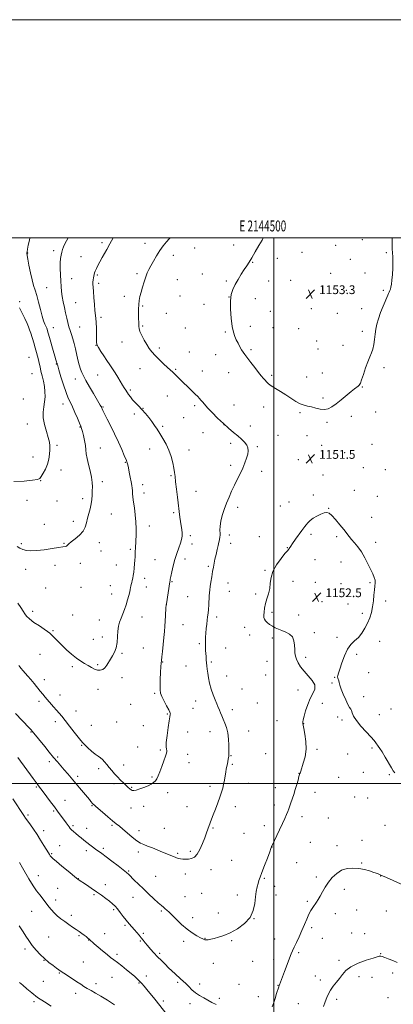
# Model space of a CAD drawing. Extents: x 2142300 to 2145200, y 359800 to 362700.
# Drawn here: x 2144267 to 2144610, y 361798 to 362700 of the extents above; entities that cross this region are included whole.
import ezdxf
from ezdxf.enums import TextEntityAlignment as Align

# ---------------------------------------------------------------- set-up
doc = ezdxf.new("R2010")
doc.units = 0
doc.header["$MEASUREMENT"] = 0
for name, color, linetype, lineweight in [('32000', 7, 'Continuous', 0), ('32001', 7, 'Continuous', 0), ('DTM SPOT ELEVATION', 2, 'Continuous', 13), ('INDEX CONTOUR', 41, 'Continuous', 13), ('INTERMEDIATE CONTOUR', 44, 'Continuous', 0), ('SPOT ELEVATION', 7, 'Continuous', 0)]:
    doc.layers.add(name, color=color, linetype=linetype, lineweight=lineweight)
doc.styles.add('Style-ITALICS', font='ITALICS.shx')
doc.styles.add('Style-WORKING', font='WORKING.shx')

# ---------------------------------------------------------------- blocks, each defined once
blk = doc.blocks.new('SPOT')
at = {"layer": 'SPOT ELEVATION'}
for p, q in [((-3.91, -3.91), (3.82, 3.81)), ((-1.65, 3.77), (1.72, -3.93))]:
    blk.add_line(p, q, dxfattribs=at)

msp = doc.modelspace()

# ---------------------------------------------------------------- linework, layer by layer
at = {"layer": '32000', "flags": 128}
for points in [[(2142300, 359800), (2145200, 359800), (2145200, 362700), (2142300, 362700), (2142300, 359800)], [(2142500, 360000), (2145000, 360000), (2145000, 362500), (2142500, 362500), (2142500, 360000)], [(2144500, 362500), (2144500, 360000)], [(2145000, 362000), (2142500, 362000)]]:
    msp.add_lwpolyline(points, dxfattribs=at)
at = {"layer": 'DTM SPOT ELEVATION'}
for p in [(2144342.65, 362495.73, 1147.67), (2144381.99, 362495.18, 1149.41), (2144463.13, 362493.43, 1151.32), (2144556.64, 362493.21, 1153.12), (2144581.3, 362498.46, 1152.84), (2144274.44, 362486.12, 1144.06), (2144298.22, 362488.5, 1145.56), (2144323.31, 362482.95, 1147.05), (2144407.83, 362483.93, 1150.53), (2144427.58, 362490.91, 1150.56), (2144525.87, 362486.77, 1153.06), (2144603.19, 362486.43, 1152.24), (2144480.62, 362477.66, 1152.08), (2144503.36, 362481.36, 1152.62), (2144570.11, 362480.46, 1153.11), (2144338.4, 362465.95, 1148.2), (2144374.79, 362467.23, 1149.72), (2144434.53, 362467, 1151.2), (2144552.24, 362467.63, 1153.33), (2144583.59, 362467.96, 1152.8), (2144314.64, 362462.71, 1146.82), (2144339.64, 362458.55, 1148.34), (2144411.52, 362461.86, 1150.95), (2144456.66, 362460.56, 1151.8), (2144495.17, 362460.52, 1152.68), (2144515.59, 362461.09, 1153.18), (2144291.89, 362454.38, 1144.95), (2144414.02, 362446.93, 1151.14), (2144566.37, 362451.9, 1153.12), (2144600.43, 362451.86, 1152.25), (2144267.14, 362441.76, 1142.4), (2144318.38, 362440.63, 1146.96), (2144363.06, 362446.58, 1149.43), (2144379.73, 362437.77, 1150.17), (2144436.13, 362439.23, 1151.54), (2144459.1, 362445.8, 1152), (2144483.13, 362444.36, 1152.54), (2144401.62, 362430.8, 1150.91), (2144496.9, 362432.62, 1152.88), (2144534.48, 362435.23, 1153.32), (2144558.38, 362430.94, 1153.15), (2144580.55, 362435.08, 1152.8), (2144341.75, 362427.32, 1148.32), (2144298.12, 362417.75, 1144.79), (2144322.12, 362418.5, 1146.87), (2144379.73, 362419.33, 1150.16), (2144418.94, 362417.55, 1151.17), (2144455.49, 362413.77, 1151.85), (2144478.49, 362419.08, 1152.4), (2144499.34, 362417.92, 1152.87), (2144522.9, 362416.99, 1153.22), (2144581.07, 362414.42, 1152.6), (2144360.98, 362404.76, 1149.38), (2144539.44, 362405.55, 1153.2), (2144337.06, 362401.5, 1147.97), (2144395.02, 362399.13, 1150.29), (2144422.62, 362395.59, 1150.87), (2144446.87, 362393.16, 1151.37), (2144478.98, 362397.64, 1152.21), (2144540.66, 362398.27, 1153.14), (2144563.31, 362401.47, 1152.88), (2144275.8, 362390.6, 1140.96), (2144300.63, 362384.51, 1143.91), (2144278.32, 362375.74, 1140.96), (2144338.45, 362374.57, 1147.05), (2144377.28, 362380.28, 1149.32), (2144410.14, 362379.58, 1150.15), (2144434.41, 362377.98, 1150.72), (2144458.54, 362376.43, 1151.34), (2144544.36, 362376.12, 1152.81), (2144600.94, 362381.16, 1151.45), (2144318.19, 362370.76, 1145.34), (2144497.93, 362374.05, 1152.24), (2144530.26, 362372.55, 1152.98), (2144368.4, 362360.77, 1148.26), (2144581.19, 362363.33, 1151.92), (2144270.37, 362352.33, 1140.25), (2144306.84, 362347.73, 1143.4), (2144402.34, 362355.22, 1149.21), (2144545.13, 362353.29, 1152.27), (2144343.38, 362345.24, 1146.11), (2144372.13, 362338.68, 1147.59), (2144380.18, 362343.94, 1148.07), (2144427.63, 362346.39, 1149.71), (2144463.45, 362346.81, 1150.8), (2144490.85, 362345.12, 1151.45), (2144523.89, 362340.01, 1151.77), (2144593.33, 362340.62, 1151.28), (2144274.24, 362329.43, 1141.12), (2144417.51, 362335.27, 1149.04), (2144548.81, 362331.17, 1151.79), (2144571.07, 362336.66, 1151.6), (2144322.42, 362326.84, 1143.92), (2144398.3, 362327.3, 1148.23), (2144435.01, 362321.64, 1149.13), (2144454.45, 362328.77, 1150), (2144478.66, 362327.77, 1150.56), (2144460.49, 362311.81, 1149.63), (2144503.89, 362319.08, 1150.72), (2144530.54, 362318.78, 1151.46), (2144301.22, 362310.03, 1142.29), (2144340.92, 362307.52, 1144.82), (2144386.4, 362306.69, 1147.39), (2144422.42, 362305.77, 1148.59), (2144485.02, 362308.9, 1150.19), (2144543.79, 362310.07, 1151.62), (2144564.99, 362303.34, 1151.62), (2144589.98, 362310.77, 1151.7), (2144279.36, 362299.16, 1141.25), (2144364, 362294.47, 1145.9), (2144522.51, 362296.96, 1151.36), (2144305.05, 362287.31, 1142.59), (2144460.63, 362291.5, 1149.61), (2144488.82, 362286.08, 1150.56), (2144582.05, 362289.5, 1151.76), (2144602.12, 362287.63, 1151.34), (2144286.25, 362277.47, 1142.07), (2144342.92, 362276.55, 1144.42), (2144405.88, 362282.11, 1147.85), (2144545.15, 362282.79, 1151.74), (2144379.71, 362273.83, 1146.58), (2144380.98, 362266.27, 1146.6), (2144428.72, 362267.78, 1148.8), (2144573.9, 362268.71, 1151.69), (2144273.88, 362259.7, 1142.29), (2144301.29, 362259.03, 1142.77), (2144324.76, 362261.02, 1143.61), (2144513.97, 362258.13, 1151.5), (2144536.39, 362264.51, 1151.75), (2144594.82, 362263.11, 1151.4), (2144408.22, 362248.38, 1147.76), (2144466.96, 362253.31, 1150.44), (2144506, 362254.41, 1151.39), (2144550.19, 362252.38, 1151.97), (2144316.26, 362240.46, 1143.54), (2144351.14, 362247.18, 1144.82), (2144589.66, 362243.95, 1151.47), (2144289.77, 362237.59, 1143.16), (2144386.04, 362235.97, 1146.59), (2144423.62, 362227.26, 1148.34), (2144459.33, 362227.71, 1150.51), (2144486.83, 362226.17, 1151.49), (2144533.97, 362228.3, 1152.18), (2144557.78, 362226.33, 1152.18), (2144268.59, 362219.93, 1143.74), (2144307.89, 362220.25, 1143.92), (2144340.27, 362220.68, 1144.52), (2144341.55, 362213.08, 1144.67), (2144368.67, 362214.54, 1145.77), (2144424.91, 362219.48, 1148.53), (2144460.6, 362220.06, 1150.66), (2144512.4, 362216.08, 1151.97), (2144593.5, 362221.03, 1151.66), (2144391.16, 362205.26, 1146.97), (2144418.69, 362205.78, 1148.58), (2144537.81, 362205.3, 1152.38), (2144561.65, 362203.17, 1152.5), (2144272.58, 362196.42, 1144.76), (2144299.43, 362200.1, 1144.43), (2144322.8, 362201.96, 1144.4), (2144355.74, 362200.17, 1145.25), (2144440.13, 362199.04, 1149.75), (2144491.97, 362195.41, 1151.92), (2144381.82, 362187.95, 1146.48), (2144406.68, 362185.04, 1148.12), (2144517.54, 362185.26, 1152.39), (2144290.94, 362179.23, 1144.93), (2144323.18, 362179.85, 1144.62), (2144350.27, 362181.53, 1145.16), (2144383.11, 362180.21, 1146.66), (2144458.04, 362183.91, 1150.88), (2144459.33, 362176.19, 1151.01), (2144538, 362184.52, 1152.5), (2144561.63, 362183.28, 1152.59), (2144588.03, 362184.2, 1152.13), (2144351.58, 362173.85, 1145.21), (2144421.02, 362171.44, 1148.91), (2144483.54, 362173.75, 1151.73), (2144602.47, 362167.39, 1151.68), (2144401.55, 362163.92, 1148.01), (2144544.25, 362166.76, 1152.48), (2144568.07, 362164.72, 1152.55), (2144279.14, 362157.78, 1145.61), (2144315.67, 362154.65, 1144.89), (2144340.16, 362149.93, 1145.13), (2144379.1, 362152.69, 1146.86), (2144447.8, 362152.79, 1150.44), (2144498.4, 362156.93, 1152.23), (2144522.7, 362154.41, 1152.36), (2144581.15, 362156.03, 1152.28), (2144297.59, 362140.29, 1145.85), (2144416.74, 362145.51, 1148.88), (2144473.32, 362143.33, 1151.48), (2144334.65, 362132.29, 1145.29), (2144342.78, 362134.38, 1145.49), (2144477.9, 362136.26, 1151.58), (2144498.8, 362133.45, 1151.82), (2144537.29, 362138.4, 1152.16), (2144558.01, 362134.01, 1152.17), (2144380.4, 362124.32, 1147.02), (2144431.67, 362128.38, 1149.74), (2144456.02, 362124.33, 1150.9), (2144597.02, 362130.47, 1151.48), (2144285.8, 362118.56, 1146.89), (2144360.78, 362119.49, 1146.14), (2144529.15, 362115.79, 1152.09), (2144575.81, 362118.47, 1151.83), (2144315.29, 362107.18, 1146.24), (2144338.63, 362108.84, 1145.86), (2144398.16, 362111.56, 1148.07), (2144419.56, 362107.74, 1149.12), (2144442.87, 362111.39, 1150.22), (2144493.87, 362111.93, 1151.75), (2144289.76, 362095.29, 1147.42), (2144361.04, 362097.11, 1146.3), (2144456.79, 362098.71, 1150.75), (2144492.42, 362099.61, 1151.67), (2144555.85, 362097.31, 1152.04), (2144586.85, 362101.73, 1151.46), (2144338.92, 362086.49, 1146.37), (2144470.72, 362086.68, 1150.98), (2144522.24, 362085.91, 1151.87), (2144553.32, 362092.1, 1152.08), (2144304.14, 362081.15, 1147.33), (2144390.92, 362082.62, 1147.79), (2144582.28, 362079.76, 1151.76), (2144284.69, 362075.4, 1148.4), (2144368.71, 362072.67, 1146.67), (2144426.02, 362068.99, 1149.17), (2144428.46, 362075.76, 1149.33), (2144461.91, 362067.89, 1150.43), (2144484.83, 362073.95, 1151.14), (2144544.56, 362073.41, 1152.14), (2144607.4, 362068.39, 1151.27), (2144318.71, 362066.6, 1147.28), (2144402.58, 362063.81, 1147.85), (2144558.48, 362060.92, 1152.19), (2144596.69, 362063.14, 1151.54), (2144299.85, 362056.84, 1148.43), (2144332.8, 362053.26, 1147.11), (2144355.9, 362056.43, 1146.61), (2144380.44, 362053.03, 1147.2), (2144502.93, 362057.76, 1151.4), (2144527.43, 362054.83, 1152.02), (2144562.37, 362058.28, 1152.2), (2144277.43, 362047.28, 1150.1), (2144421.15, 362047.42, 1149.01), (2144441.63, 362047.61, 1149.4), (2144477.13, 362048.06, 1150.64), (2144324.04, 362035.11, 1148.11), (2144375.34, 362033.5, 1147.11), (2144590.14, 362032.72, 1152.15), (2144301.82, 362024.23, 1149.78), (2144396.05, 362030.9, 1147.79), (2144420.94, 362026.9, 1148.62), (2144460.71, 362025.54, 1150.07), (2144492.55, 362027.45, 1150.93), (2144539.61, 362031.54, 1152.22), (2144567.59, 362027.01, 1152.54), (2144294.16, 362020.09, 1150.41), (2144339.47, 362013.75, 1148.38), (2144362.51, 362017.16, 1147.42), (2144422.25, 362019.07, 1148.75), (2144462.02, 362017.73, 1150.16), (2144320.42, 362006.59, 1149.62), (2144388.33, 362005.97, 1147.82), (2144523.04, 362009.45, 1151.98), (2144559.44, 362005.71, 1152.66), (2144582.04, 362010.48, 1152.64), (2144605.88, 362008.06, 1152.12), (2144282.41, 361996.75, 1152.17), (2144353.54, 361999.82, 1148.32), (2144369.61, 361996.69, 1147.89), (2144441.59, 361997.63, 1149.62), (2144476.82, 362000.18, 1150.69), (2144501.28, 361996.39, 1151.44), (2144402.64, 361991.57, 1148.51), (2144537.91, 361992.04, 1152.54), (2144574.17, 361987.58, 1152.95), (2144585.99, 361986.8, 1152.93), (2144308.55, 361984.6, 1151.19), (2144333.41, 361979.67, 1150.12), (2144369.18, 361977.51, 1148.58), (2144380.87, 361979.12, 1148.44), (2144420.54, 361978.81, 1149.19), (2144464.89, 361978.99, 1150.51), (2144500.36, 361980.35, 1151.55), (2144274.77, 361971.16, 1153.74), (2144298.24, 361974.96, 1152.2), (2144525.92, 361969.7, 1152.44), (2144316.13, 361961.6, 1151.73), (2144351.88, 361961.72, 1150.24), (2144491.49, 361961.52, 1151.54), (2144550.06, 361968.41, 1153.2), (2144602.01, 361961.68, 1153.06), (2144289.19, 361956.94, 1153.5), (2144328.56, 361958.94, 1151.36), (2144376.34, 361956.95, 1149.51), (2144399.82, 361959.16, 1149.13), (2144444.3, 361959.32, 1150.13), (2144472.61, 361954.45, 1151.05), (2144303.64, 361943.23, 1153.18), (2144498.51, 361942, 1152.02), (2144533.59, 361946.2, 1153.06), (2144557.97, 361943.07, 1153.53), (2144580.77, 361948.02, 1153.56), (2144296.54, 361935.95, 1153.83), (2144328.31, 361938.51, 1152.39), (2144343.65, 361940.67, 1151.69), (2144375.92, 361937.44, 1150.35), (2144411.92, 361936.13, 1149.81), (2144423.62, 361937.95, 1149.75), (2144461.27, 361929.63, 1150.78), (2144520.93, 361927.58, 1153), (2144580.63, 361927.15, 1153.91), (2144284.27, 361915.51, 1155.4), (2144367.01, 361919.8, 1151.87), (2144391.6, 361915.17, 1151.03), (2144418.83, 361917.23, 1150.46), (2144442.37, 361921.26, 1150.48), (2144597.93, 361915.22, 1154.03), (2144320.73, 361912.82, 1153.97), (2144345.61, 361907.47, 1153.43), (2144491.39, 361913.06, 1152.16), (2144500.7, 361906, 1152.52), (2144538.91, 361914.3, 1153.69), (2144302, 361904.13, 1155), (2144335.11, 361898.34, 1154.2), (2144418.57, 361896.4, 1150.96), (2144433.9, 361899.42, 1150.86), (2144466.56, 361897.85, 1151.47), (2144502.02, 361898.02, 1152.62), (2144564.61, 361903.2, 1154.45), (2144300.05, 361893.24, 1155.51), (2144371.05, 361895.88, 1152.72), (2144530.6, 361892.02, 1153.77), (2144277.96, 361882.86, 1156.9), (2144314.51, 361879.32, 1155.6), (2144353.21, 361884.52, 1154.25), (2144396.96, 361883.22, 1152.21), (2144449.08, 361881.33, 1151.47), (2144556.46, 361880.81, 1154.63), (2144575.9, 361884.06, 1154.75), (2144603.26, 361883.31, 1154.7), (2144363.73, 361869.98, 1154.24), (2144425.58, 361877.21, 1151.45), (2144481.99, 361876.11, 1152), (2144321.48, 361860.58, 1156.16), (2144344.99, 361862.62, 1155.41), (2144380.41, 361862.74, 1153.79), (2144534.61, 361868.02, 1154.31), (2144571.3, 361863.11, 1155.36), (2144583.31, 361862.55, 1155.45), (2144293.83, 361859.58, 1156.93), (2144330.26, 361856.73, 1156.04), (2144377.8, 361855.82, 1154.12), (2144417.35, 361855.33, 1152.43), (2144436.92, 361858.32, 1151.94), (2144461.51, 361856.03, 1152.15), (2144500.69, 361857.46, 1153.05), (2144544.36, 361858.29, 1154.85), (2144271.96, 361848.37, 1158.43), (2144356.43, 361843.45, 1155.68), (2144395.37, 361844.6, 1153.73), (2144522.75, 361845.19, 1154.28), (2144598.09, 361844.16, 1155.94), (2144289.5, 361838.02, 1158.06), (2144325.58, 361836.62, 1156.95), (2144444.69, 361835.36, 1152.58), (2144480.53, 361837.03, 1152.76), (2144499.91, 361839, 1153.39), (2144559.74, 361838.07, 1155.74), (2144303.33, 361826.6, 1158.11), (2144608.96, 361826.34, 1156.35), (2144288.91, 361818.83, 1159.04), (2144337.07, 361816.58, 1157.52), (2144351.83, 361822.53, 1156.8), (2144376.41, 361817.38, 1156.13), (2144383.21, 361823.68, 1155.46), (2144411.82, 361817.87, 1154.25), (2144431.96, 361816.37, 1153.54), (2144468.17, 361816.06, 1153.04), (2144538.11, 361823.81, 1155.27), (2144542.61, 361820.02, 1155.53), (2144577.97, 361823.06, 1156.43), (2144590, 361822.4, 1156.54), (2144318.53, 361807.86, 1158.54), (2144503.88, 361815.04, 1153.96), (2144280.22, 361800.07, 1160.28), (2144398.88, 361800.83, 1155.64), (2144423.13, 361798.36, 1154.51), (2144450.1, 361803.15, 1153.69), (2144485.93, 361804.76, 1153.55), (2144522.53, 361798.25, 1154.96), (2144557.6, 361802.22, 1156.41), (2144604.8, 361803.93, 1157.05)]:
    msp.add_point(p, dxfattribs=at)
at = {"layer": 'INDEX CONTOUR'}
for points in [[(2144405.038, 362500, 1150), (2144404.156, 362499.264, 1150), (2144401.616, 362496.51, 1150), (2144398.702, 362492.852, 1150), (2144395.603, 362488.488, 1150), (2144392.511, 362483.667, 1150), (2144389.654, 362478.849, 1150), (2144387.266, 362474.545, 1150), (2144385.49, 362471.066, 1150), (2144384.1, 362467.897, 1150), (2144382.78, 362464.322, 1150), (2144381.299, 362459.855, 1150), (2144379.777, 362454.935, 1150), (2144378.418, 362450.233, 1150), (2144377.387, 362446.226, 1150), (2144376.681, 362442.612, 1150), (2144376.257, 362438.896, 1150), (2144376.066, 362434.754, 1150), (2144376.04, 362430.555, 1150), (2144376.106, 362426.838, 1150), (2144376.267, 362421.92, 1150), (2144376.278, 362420.291, 1150), (2144376.257, 362418.803, 1150), (2144376.496, 362417, 1150), (2144377.356, 362414.386, 1150), (2144379.066, 362410.672, 1150), (2144381.328, 362406.385, 1150), (2144383.715, 362402.255, 1150), (2144385.94, 362398.803, 1150), (2144388.293, 362395.706, 1150), (2144391.206, 362392.435, 1150), (2144394.926, 362388.645, 1150), (2144398.945, 362384.746, 1150), (2144402.57, 362381.336, 1150), (2144407.394, 362376.922, 1150), (2144409.314, 362375.124, 1150), (2144411.461, 362373.015, 1150), (2144414.025, 362370.454, 1150), (2144417.147, 362367.369, 1150), (2144420.842, 362363.787, 1150), (2144427.923, 362356.974, 1150), (2144430.274, 362354.657, 1150), (2144431.907, 362352.958, 1150), (2144433.209, 362351.483, 1150), (2144434.578, 362349.839, 1150), (2144436.474, 362347.619, 1150), (2144439.37, 362344.419, 1150), (2144443.553, 362340.018, 1150), (2144448.57, 362334.955, 1150), (2144453.78, 362329.957, 1150), (2144458.648, 362325.599, 1150), (2144463.059, 362321.856, 1150), (2144467.004, 362318.549, 1150), (2144470.446, 362315.527, 1150), (2144473.251, 362312.737, 1150), (2144475.256, 362310.151, 1150), (2144476.349, 362307.692, 1150), (2144476.611, 362305.081, 1150), (2144476.17, 362301.994, 1150), (2144475.143, 362298.19, 1150), (2144473.594, 362293.783, 1150), (2144471.574, 362288.976, 1150), (2144469.161, 362283.942, 1150), (2144466.531, 362278.752, 1150), (2144463.887, 362273.448, 1150), (2144461.389, 362268.062, 1150), (2144459.032, 362262.585, 1150), (2144456.768, 362256.997, 1150), (2144454.599, 362251.324, 1150), (2144452.727, 362245.768, 1150), (2144451.407, 362240.573, 1150), (2144450.796, 362235.974, 1150), (2144450.677, 362232.153, 1150), (2144450.736, 362229.278, 1150), (2144450.717, 362227.406, 1150), (2144450.592, 362226.141, 1150), (2144450.117, 362223.447, 1150), (2144449.705, 362221.299, 1150), (2144449.064, 362218.321, 1150), (2144448.15, 362214.433, 1150), (2144447.103, 362210.072, 1150), (2144446.108, 362205.805, 1150), (2144445.299, 362202.017, 1150), (2144444.613, 362198.364, 1150), (2144443.938, 362194.321, 1150), (2144443.196, 362189.582, 1150), (2144442.459, 362184.711, 1150), (2144441.835, 362180.493, 1150), (2144441.401, 362177.43, 1150), (2144441.106, 362174.904, 1150), (2144440.87, 362172.019, 1150), (2144440.354, 362163.746, 1150), (2144440.056, 362159.543, 1150), (2144439.731, 362156.057, 1150), (2144439.375, 362152.97, 1150), (2144438.986, 362149.758, 1150), (2144438.569, 362146.037, 1150), (2144438.16, 362142.004, 1150), (2144437.802, 362137.999, 1150), (2144437.532, 362134.296, 1150), (2144437.367, 362130.9, 1150), (2144437.318, 362127.752, 1150), (2144437.386, 362124.789, 1150), (2144437.534, 362121.942, 1150), (2144437.891, 362116.33, 1150), (2144438.081, 362113.519, 1150), (2144438.313, 362110.733, 1150), (2144438.614, 362107.94, 1150), (2144439.015, 362104.887, 1150), (2144439.544, 362101.263, 1150), (2144440.245, 362096.863, 1150), (2144441.218, 362091.889, 1150), (2144442.575, 362086.651, 1150), (2144444.346, 362081.479, 1150), (2144446.221, 362076.814, 1150), (2144447.804, 362073.12, 1150), (2144448.823, 362070.666, 1150), (2144450.154, 362067.242, 1150), (2144451.078, 362064.998, 1150), (2144452.279, 362062.197, 1150), (2144453.707, 362058.965, 1150), (2144455.276, 362055.371, 1150), (2144456.76, 362051.262, 1150), (2144457.898, 362046.43, 1150), (2144458.509, 362040.862, 1150), (2144458.721, 362035.331, 1150), (2144458.744, 362030.803, 1150), (2144458.758, 362025.911, 1150), (2144458.734, 362025.517, 1150), (2144458.658, 362025.003, 1150), (2144458.229, 362022.425, 1150), (2144457.87, 362020.337, 1150), (2144457.444, 362018.083, 1150), (2144456.462, 362013.466, 1150), (2144455.913, 362010.586, 1150), (2144455.325, 362007.036, 1150), (2144454.687, 362003.121, 1150), (2144453.985, 361999.265, 1150), (2144453.18, 361995.725, 1150), (2144452.123, 361992.074, 1150), (2144450.644, 361987.718, 1150), (2144448.663, 361982.314, 1150), (2144446.483, 361976.542, 1150), (2144444.498, 361971.338, 1150), (2144443, 361967.378, 1150), (2144438.313, 361954.844, 1150), (2144436.659, 361950.381, 1150), (2144434.657, 361945.047, 1150), (2144432.369, 361939.664, 1150), (2144429.887, 361935.267, 1150), (2144427.294, 361932.616, 1150), (2144424.636, 361931.369, 1150), (2144421.952, 361930.909, 1150), (2144419.292, 361930.728, 1150), (2144416.744, 361930.745, 1150), (2144414.408, 361930.99, 1150), (2144412.324, 361931.482, 1150), (2144410.288, 361932.199, 1150), (2144402.05, 361935.524, 1150), (2144398.091, 361937.15, 1150), (2144388.709, 361941.076, 1150), (2144384.409, 361942.807, 1150), (2144380.974, 361944.126, 1150), (2144377.914, 361945.531, 1150), (2144374.513, 361947.683, 1150), (2144370.301, 361950.99, 1150), (2144365.779, 361954.839, 1150), (2144361.694, 361958.363, 1150), (2144358.522, 361960.977, 1150), (2144355.669, 361963.228, 1150), (2144352.274, 361965.944, 1150), (2144347.799, 361969.658, 1150), (2144343.007, 361973.717, 1150), (2144338.987, 361977.17, 1150), (2144336.545, 361979.312, 1150), (2144335.363, 361980.398, 1150), (2144334.839, 361980.929, 1150), (2144334.01, 361981.835, 1150), (2144332.464, 361983.612, 1150), (2144331, 361985.324, 1150), (2144325.608, 361991.7, 1150), (2144321.886, 361996.126, 1150), (2144311.115, 362009.02, 1150), (2144307.974, 362012.731, 1150), (2144301.764, 362019.913, 1150), (2144298.237, 362024.05, 1150), (2144294.226, 362028.865, 1150), (2144290.102, 362033.89, 1150), (2144278.657, 362047.96, 1150), (2144277.594, 362049.154, 1150), (2144275.829, 362051.032, 1150), (2144263.191, 362064.293, 1150)], [(2144295.858, 361796.029, 1160), (2144289.75, 361799.912, 1160), (2144283.574, 361804.118, 1160), (2144278.154, 361808.24, 1160), (2144273.619, 361812.032, 1160), (2144269.929, 361815.288, 1160), (2144266.997, 361817.896, 1160)]]:
    msp.add_polyline3d(points, dxfattribs=at)
at = {"layer": 'INTERMEDIATE CONTOUR'}
for points in [[(2144276.545, 362500, 1144), (2144276.044, 362498.084, 1144), (2144274.979, 362493.318, 1144), (2144274.252, 362489.586, 1144), (2144273.887, 362487.346, 1144), (2144273.779, 362486.27, 1144), (2144273.789, 362485.834, 1144), (2144273.816, 362485.305, 1144), (2144273.856, 362485.021, 1144), (2144274.074, 362483.776, 1144), (2144274.64, 362480.609, 1144), (2144275.663, 362474.991, 1144), (2144277.008, 362468.095, 1144), (2144278.479, 362461.524, 1144), (2144279.922, 362456.412, 1144), (2144281.36, 362452.028, 1144), (2144282.857, 362447.172, 1144), (2144284.453, 362441.041, 1144), (2144286.077, 362434.408, 1144), (2144287.632, 362428.444, 1144), (2144289.028, 362424.059, 1144), (2144290.191, 362421.126, 1144), (2144291.586, 362418.082, 1144), (2144291.913, 362417.23, 1144), (2144292.198, 362416.348, 1144), (2144292.603, 362415.042, 1144), (2144293.287, 362412.759, 1144), (2144294.409, 362408.906, 1144), (2144297.827, 362396.95, 1144), (2144299.382, 362391.555, 1144), (2144300.378, 362388.212, 1144), (2144300.906, 362386.552, 1144), (2144301.298, 362385.405, 1144), (2144301.389, 362385.087, 1144), (2144301.595, 362384.274, 1144), (2144302.048, 362382.695, 1144), (2144303.121, 362379.053, 1144), (2144304.993, 362372.817, 1144), (2144307.331, 362365.323, 1144), (2144309.678, 362358.372, 1144), (2144311.7, 362353.264, 1144), (2144313.56, 362349.275, 1144), (2144315.543, 362345.18, 1144), (2144317.818, 362340.138, 1144), (2144320.092, 362334.847, 1144), (2144321.956, 362330.392, 1144), (2144323.133, 362327.48, 1144), (2144323.88, 362325.315, 1144), (2144324.583, 362322.723, 1144), (2144325.521, 362318.868, 1144), (2144326.53, 362314.263, 1144), (2144327.334, 362309.758, 1144), (2144327.774, 362305.928, 1144), (2144328.148, 362302.256, 1144), (2144328.867, 362297.951, 1144), (2144330.189, 362292.497, 1144), (2144331.748, 362286.484, 1144), (2144333.025, 362280.777, 1144), (2144333.633, 362276.024, 1144), (2144333.725, 362272, 1144), (2144333.584, 362268.261, 1144), (2144333.421, 362264.437, 1144), (2144333.137, 362260.444, 1144), (2144332.558, 362256.268, 1144), (2144331.584, 362251.924, 1144), (2144330.416, 362247.524, 1144), (2144329.329, 362243.206, 1144), (2144328.445, 362239.078, 1144), (2144327.277, 362235.129, 1144), (2144325.187, 362231.314, 1144), (2144321.812, 362227.642, 1144), (2144317.894, 362224.319, 1144), (2144314.456, 362221.601, 1144), (2144312.251, 362219.674, 1144), (2144310.971, 362218.433, 1144), (2144310.045, 362217.701, 1144), (2144308.867, 362217.284, 1144), (2144306.708, 362216.922, 1144), (2144302.806, 362216.336, 1144), (2144296.763, 362215.36, 1144), (2144289.633, 362214.275, 1144), (2144282.836, 362213.476, 1144), (2144277.474, 362213.274, 1144), (2144273.4, 362213.651, 1144), (2144270.15, 362214.508, 1144), (2144267.339, 362215.727, 1144), (2144264.883, 362217.117, 1144)], [(2144311.704, 362500, 1146), (2144310.006, 362497.265, 1146), (2144308.513, 362494.473, 1146), (2144307.359, 362491.843, 1146), (2144306.467, 362489.324, 1146), (2144305.742, 362486.86, 1146), (2144305.119, 362484.324, 1146), (2144304.634, 362481.304, 1146), (2144304.352, 362477.316, 1146), (2144304.311, 362472.089, 1146), (2144304.46, 362466.212, 1146), (2144304.723, 362460.487, 1146), (2144305.052, 362455.498, 1146), (2144305.505, 362450.965, 1146), (2144306.166, 362446.392, 1146), (2144307.081, 362441.423, 1146), (2144308.153, 362436.257, 1146), (2144309.246, 362431.236, 1146), (2144310.261, 362426.633, 1146), (2144311.239, 362422.451, 1146), (2144312.258, 362418.627, 1146), (2144313.374, 362415.057, 1146), (2144314.562, 362411.476, 1146), (2144315.78, 362407.58, 1146), (2144316.99, 362403.153, 1146), (2144318.187, 362398.329, 1146), (2144320.559, 362388.405, 1146), (2144321.722, 362383.826, 1146), (2144322.849, 362379.897, 1146), (2144323.997, 362376.709, 1146), (2144325.507, 362373.52, 1146), (2144327.791, 362369.38, 1146), (2144331.056, 362363.727, 1146), (2144334.681, 362357.54, 1146), (2144341.037, 362346.769, 1146), (2144341.616, 362345.761, 1146), (2144341.96, 362345.116, 1146), (2144342.194, 362344.611, 1146), (2144342.692, 362343.372, 1146), (2144343.396, 362341.845, 1146), (2144344.871, 362338.867, 1146), (2144347.351, 362333.997, 1146), (2144350.558, 362327.631, 1146), (2144354.085, 362320.381, 1146), (2144357.542, 362312.904, 1146), (2144360.598, 362306.055, 1146), (2144362.94, 362300.738, 1146), (2144365.095, 362295.922, 1146), (2144365.467, 362294.947, 1146), (2144365.778, 362293.823, 1146), (2144366.174, 362292.064, 1146), (2144366.763, 362289.265, 1146), (2144367.6, 362285.237, 1146), (2144368.534, 362280.668, 1146), (2144369.357, 362276.463, 1146), (2144369.914, 362273.28, 1146), (2144370.25, 362270.802, 1146), (2144370.462, 362268.465, 1146), (2144370.65, 362265.756, 1146), (2144370.933, 362262.363, 1146), (2144371.433, 362258.024, 1146), (2144372.208, 362252.595, 1146), (2144373.049, 362246.397, 1146), (2144373.682, 362239.869, 1146), (2144373.906, 362233.44, 1146), (2144373.818, 362227.503, 1146), (2144373.593, 362222.445, 1146), (2144373.195, 362215.475, 1146), (2144373.066, 362212.92, 1146), (2144372.889, 362207.896, 1146), (2144372.724, 362204.864, 1146), (2144372.44, 362201.247, 1146), (2144372.064, 362197.383, 1146), (2144371.641, 362193.736, 1146), (2144371.208, 362190.667, 1146), (2144370.76, 362188.133, 1146), (2144370.282, 362185.995, 1146), (2144369.777, 362184.128, 1146), (2144369.308, 362182.48, 1146), (2144368.958, 362181.016, 1146), (2144368.756, 362179.636, 1146), (2144368.534, 362177.982, 1146), (2144368.075, 362175.628, 1146), (2144367.216, 362172.291, 1146), (2144366.015, 362168.247, 1146), (2144364.588, 362163.918, 1146), (2144363.045, 362159.658, 1146), (2144360.004, 362151.698, 1146), (2144358.698, 362148.005, 1146), (2144357.657, 362144.17, 1146), (2144356.975, 362139.8, 1146), (2144356.653, 362134.678, 1146), (2144356.342, 362129.304, 1146), (2144355.603, 362124.358, 1146), (2144354.139, 362120.342, 1146), (2144352.217, 362117.045, 1146), (2144350.247, 362114.077, 1146), (2144346.942, 362108.452, 1146), (2144345.243, 362106.217, 1146), (2144343.247, 362104.684, 1146), (2144340.96, 362103.938, 1146), (2144338.438, 362104.026, 1146), (2144335.729, 362104.936, 1146), (2144332.856, 362106.425, 1146), (2144329.836, 362108.19, 1146), (2144326.653, 362110.036, 1146), (2144323.164, 362112.189, 1146), (2144319.192, 362114.98, 1146), (2144314.672, 362118.605, 1146), (2144309.981, 362122.713, 1146), (2144305.61, 362126.817, 1146), (2144301.951, 362130.495, 1146), (2144296.698, 362136.034, 1146), (2144294.814, 362137.838, 1146), (2144292.715, 362139.484, 1146), (2144289.647, 362141.565, 1146), (2144285.189, 362144.469, 1146), (2144280.241, 362147.775, 1146), (2144276.037, 362150.858, 1146), (2144273.445, 362153.299, 1146), (2144271.866, 362155.501, 1146), (2144270.337, 362158.072, 1146), (2144268.145, 362161.429, 1146), (2144265.578, 362165.233, 1146)], [(2144352.693, 362500, 1148), (2144351.19, 362497.381, 1148), (2144349.634, 362494.593, 1148), (2144346.902, 362489.564, 1148), (2144342.754, 362482.061, 1148), (2144340.602, 362478.133, 1148), (2144338.793, 362474.737, 1148), (2144337.376, 362471.942, 1148), (2144336.344, 362469.716, 1148), (2144335.67, 362467.988, 1148), (2144335.246, 362466.525, 1148), (2144334.942, 362465.051, 1148), (2144334.657, 362463.357, 1148), (2144334.413, 362461.497, 1148), (2144334.258, 362459.59, 1148), (2144334.238, 362457.618, 1148), (2144334.366, 362455.015, 1148), (2144334.651, 362451.079, 1148), (2144335.088, 362445.45, 1148), (2144335.61, 362439.152, 1148), (2144336.137, 362433.553, 1148), (2144336.969, 362426.362, 1148), (2144337.231, 362422.61, 1148), (2144337.378, 362417.455, 1148), (2144337.443, 362411.795, 1148), (2144337.472, 362406.966, 1148), (2144337.562, 362403.885, 1148), (2144338.026, 362401.785, 1148), (2144339.229, 362399.478, 1148), (2144341.398, 362396.083, 1148), (2144344.194, 362391.934, 1148), (2144347.136, 362387.674, 1148), (2144349.844, 362383.788, 1148), (2144352.337, 362380.132, 1148), (2144354.734, 362376.409, 1148), (2144357.108, 362372.44, 1148), (2144361.322, 362365.132, 1148), (2144362.917, 362362.523, 1148), (2144364.266, 362360.467, 1148), (2144366.947, 362356.555, 1148), (2144368.594, 362354.303, 1148), (2144370.628, 362351.809, 1148), (2144373.136, 362349.057, 1148), (2144376.018, 362346.031, 1148), (2144379.128, 362342.713, 1148), (2144382.315, 362339.122, 1148), (2144385.418, 362335.402, 1148), (2144388.271, 362331.731, 1148), (2144390.781, 362328.211, 1148), (2144393.144, 362324.632, 1148), (2144395.629, 362320.707, 1148), (2144398.407, 362316.206, 1148), (2144401.255, 362311.14, 1148), (2144403.853, 362305.575, 1148), (2144405.937, 362299.668, 1148), (2144407.483, 362293.926, 1148), (2144408.521, 362288.949, 1148), (2144409.126, 362285.035, 1148), (2144409.534, 362281.292, 1148), (2144410.021, 362276.525, 1148), (2144410.788, 362269.951, 1148), (2144411.726, 362262.411, 1148), (2144414.038, 362244.256, 1148), (2144414.607, 362240.062, 1148), (2144415.157, 362236.225, 1148), (2144415.621, 362232.705, 1148), (2144415.905, 362229.542, 1148), (2144415.907, 362226.687, 1148), (2144415.502, 362223.759, 1148), (2144414.558, 362220.291, 1148), (2144413.021, 362215.937, 1148), (2144411.151, 362210.829, 1148), (2144409.286, 362205.22, 1148), (2144407.709, 362199.437, 1148), (2144406.49, 362194.101, 1148), (2144405.646, 362189.908, 1148), (2144405.168, 362187.343, 1148), (2144404.953, 362186.051, 1148), (2144404.806, 362184.99, 1148), (2144401.549, 362164.882, 1148), (2144401.347, 362163.282, 1148), (2144401.196, 362161.328, 1148), (2144400.685, 362153.707, 1148), (2144400.077, 362144.293, 1148), (2144399.726, 362139.392, 1148), (2144399.251, 362133.831, 1148), (2144398.616, 362127.437, 1148), (2144397.935, 362121.11, 1148), (2144397.357, 362116.019, 1148), (2144396.988, 362112.864, 1148), (2144396.753, 362110.461, 1148), (2144396.531, 362107.159, 1148), (2144396.239, 362101.84, 1148), (2144395.944, 362095.542, 1148), (2144395.75, 362089.836, 1148), (2144395.785, 362085.843, 1148), (2144396.275, 362082.858, 1148), (2144397.467, 362079.724, 1148), (2144399.46, 362075.648, 1148), (2144401.751, 362071.295, 1148), (2144403.682, 362067.695, 1148), (2144404.764, 362065.593, 1148), (2144405.159, 362064.602, 1148), (2144405.193, 362064.051, 1148), (2144405.114, 362063.237, 1148), (2144404.852, 362061.334, 1148), (2144404.257, 362057.484, 1148), (2144403.27, 362051.277, 1148), (2144402.206, 362044.093, 1148), (2144401.468, 362037.759, 1148), (2144401.339, 362033.662, 1148), (2144401.604, 362031.434, 1148), (2144401.924, 362030.268, 1148), (2144401.994, 362029.363, 1148), (2144401.642, 362027.951, 1148), (2144400.728, 362025.274, 1148), (2144399.199, 362020.893, 1148), (2144397.352, 362015.663, 1148), (2144395.571, 362010.758, 1148), (2144394.132, 362007.089, 1148), (2144392.881, 362004.506, 1148), (2144391.552, 362002.589, 1148), (2144389.893, 362000.973, 1148), (2144387.697, 361999.488, 1148), (2144384.764, 361998.015, 1148), (2144381.056, 361996.495, 1148), (2144377.169, 361995.106, 1148), (2144373.859, 361994.085, 1148), (2144371.67, 361993.618, 1148), (2144370.304, 361993.682, 1148), (2144369.254, 361994.199, 1148), (2144368.08, 361995.115, 1148), (2144366.602, 361996.455, 1148), (2144364.711, 361998.263, 1148), (2144362.346, 362000.555, 1148), (2144359.655, 362003.213, 1148), (2144356.834, 362006.089, 1148), (2144354.063, 362009.046, 1148), (2144351.433, 362012.001, 1148), (2144349.014, 362014.883, 1148), (2144346.852, 362017.608, 1148), (2144344.881, 362020.046, 1148), (2144343.009, 362022.054, 1148), (2144341.117, 362023.6, 1148), (2144338.973, 362025.092, 1148), (2144336.316, 362027.051, 1148), (2144333.041, 362029.797, 1148), (2144329.651, 362032.854, 1148), (2144326.804, 362035.547, 1148), (2144324.889, 362037.487, 1148), (2144323.228, 362039.44, 1148), (2144320.873, 362042.455, 1148), (2144317.196, 362047.197, 1148), (2144312.834, 362052.78, 1148), (2144308.745, 362057.931, 1148), (2144305.63, 362061.715, 1148), (2144303.18, 362064.561, 1148), (2144300.829, 362067.235, 1148), (2144298.158, 362070.311, 1148), (2144290.416, 362079.321, 1148), (2144288.305, 362081.817, 1148), (2144286.032, 362084.601, 1148), (2144280.437, 362091.674, 1148), (2144277.47, 362095.325, 1148), (2144274.669, 362098.597, 1148), (2144270.123, 362103.739, 1148), (2144268.573, 362105.591, 1148), (2144267.375, 362107.06, 1148), (2144266.316, 362108.266, 1148)], [(2144490.362, 362500, 1152), (2144489.28, 362498.113, 1152), (2144486.371, 362492.963, 1152), (2144483.063, 362487.143, 1152), (2144479.942, 362481.821, 1152), (2144477.425, 362477.817, 1152), (2144475.241, 362474.553, 1152), (2144472.948, 362471.1, 1152), (2144470.242, 362466.786, 1152), (2144467.363, 362461.957, 1152), (2144464.688, 362457.217, 1152), (2144462.547, 362452.903, 1152), (2144461.068, 362448.301, 1152), (2144460.329, 362442.433, 1152), (2144460.357, 362434.747, 1152), (2144460.963, 362426.394, 1152), (2144461.905, 362418.954, 1152), (2144462.99, 362413.587, 1152), (2144464.218, 362409.794, 1152), (2144465.638, 362406.656, 1152), (2144467.26, 362403.463, 1152), (2144468.947, 362400.338, 1152), (2144470.522, 362397.608, 1152), (2144471.92, 362395.424, 1152), (2144473.507, 362393.211, 1152), (2144478.961, 362385.97, 1152), (2144482.604, 362381.17, 1152), (2144485.989, 362376.795, 1152), (2144488.579, 362373.591, 1152), (2144490.487, 362371.359, 1152), (2144491.99, 362369.664, 1152), (2144493.397, 362368.113, 1152), (2144495.157, 362366.469, 1152), (2144497.748, 362364.537, 1152), (2144501.489, 362362.171, 1152), (2144506.05, 362359.413, 1152), (2144510.937, 362356.355, 1152), (2144515.718, 362353.148, 1152), (2144520.189, 362350.188, 1152), (2144524.208, 362347.928, 1152), (2144527.72, 362346.651, 1152), (2144531.02, 362345.952, 1152), (2144534.49, 362345.253, 1152), (2144538.388, 362344.173, 1152), (2144542.463, 362343.116, 1152), (2144546.341, 362342.683, 1152), (2144549.795, 362343.359, 1152), (2144553.201, 362345.173, 1152), (2144557.08, 362348.039, 1152), (2144561.738, 362351.766, 1152), (2144570.876, 362359.201, 1152), (2144573.958, 362361.631, 1152), (2144577.361, 362364.244, 1152), (2144578.363, 362365.212, 1152), (2144579.318, 362366.832, 1152), (2144580.524, 362369.914, 1152), (2144582.189, 362374.916, 1152), (2144584.153, 362380.9, 1152), (2144586.167, 362386.577, 1152), (2144588.012, 362391.004, 1152), (2144589.587, 362394.627, 1152), (2144590.822, 362398.237, 1152), (2144591.688, 362402.437, 1152), (2144592.311, 362407.063, 1152), (2144592.86, 362411.76, 1152), (2144593.508, 362416.297, 1152), (2144594.455, 362420.927, 1152), (2144595.906, 362426.027, 1152), (2144597.95, 362431.766, 1152), (2144600.21, 362437.481, 1152), (2144604.396, 362447.683, 1152), (2144605.031, 362449.126, 1152), (2144605.666, 362450.411, 1152), (2144606.306, 362451.735, 1152), (2144606.9, 362453.218, 1152), (2144607.414, 362455.041, 1152), (2144607.875, 362457.604, 1152), (2144608.323, 362461.368, 1152), (2144608.772, 362466.552, 1152), (2144609.12, 362472.42, 1152), (2144609.238, 362477.998, 1152), (2144609.053, 362482.561, 1152), (2144608.724, 362486.39, 1152), (2144608.466, 362490.014, 1152), (2144608.433, 362493.845, 1152), (2144608.587, 362500, 1152)], [(2144266.909, 362435.814, 1142), (2144269.292, 362431.083, 1142), (2144271.761, 362426.09, 1142), (2144273.852, 362421.71, 1142), (2144275.247, 362418.516, 1142), (2144276.224, 362415.862, 1142), (2144277.205, 362412.799, 1142), (2144279.99, 362403.881, 1142), (2144281.427, 362399.197, 1142), (2144282.623, 362395.161, 1142), (2144283.588, 362391.666, 1142), (2144284.377, 362388.436, 1142), (2144285.061, 362385.208, 1142), (2144285.766, 362381.771, 1142), (2144286.628, 362377.93, 1142), (2144287.721, 362373.561, 1142), (2144288.858, 362368.828, 1142), (2144289.787, 362363.969, 1142), (2144290.299, 362359.18, 1142), (2144290.358, 362354.493, 1142), (2144289.97, 362349.899, 1142), (2144289.237, 362345.332, 1142), (2144288.636, 362340.511, 1142), (2144288.742, 362335.098, 1142), (2144289.917, 362328.947, 1142), (2144291.682, 362322.687, 1142), (2144293.346, 362317.141, 1142), (2144294.366, 362312.867, 1142), (2144294.786, 362309.37, 1142), (2144294.795, 362305.894, 1142), (2144294.524, 362301.855, 1142), (2144293.858, 362297.373, 1142), (2144292.624, 362292.738, 1142), (2144290.761, 362288.263, 1142), (2144288.673, 362284.335, 1142), (2144286.878, 362281.359, 1142), (2144285.544, 362279.584, 1142), (2144283.444, 362278.635, 1142), (2144279.002, 362277.981, 1142), (2144271.279, 362277.254, 1142), (2144261.888, 362276.747, 1142)], [(2144610.786, 362009.777, 1152), (2144609.479, 362011.65, 1152), (2144607.75, 362014.523, 1152), (2144602.033, 362024.246, 1152), (2144599.19, 362028.977, 1152), (2144597.115, 362032.264, 1152), (2144595.68, 362034.383, 1152), (2144593.513, 362037.442, 1152), (2144591.871, 362039.529, 1152), (2144589.046, 362042.746, 1152), (2144584.731, 362047.403, 1152), (2144579.867, 362052.773, 1152), (2144575.708, 362057.876, 1152), (2144573.184, 362061.916, 1152), (2144571.926, 362064.86, 1152), (2144571.241, 362066.862, 1152), (2144570.522, 362068.208, 1152), (2144569.501, 362069.718, 1152), (2144567.994, 362072.34, 1152), (2144565.934, 362076.665, 1152), (2144563.705, 362081.849, 1152), (2144561.81, 362086.685, 1152), (2144560.615, 362090.235, 1152), (2144559.949, 362092.64, 1152), (2144559.508, 362094.307, 1152), (2144558.693, 362096.704, 1152), (2144558.538, 362097.767, 1152), (2144558.74, 362099.033, 1152), (2144559.394, 362101.15, 1152), (2144560.584, 362104.869, 1152), (2144562.37, 362110.572, 1152), (2144564.706, 362117.158, 1152), (2144567.52, 362123.16, 1152), (2144570.717, 362127.517, 1152), (2144574.11, 362130.801, 1152), (2144577.487, 362133.994, 1152), (2144580.658, 362137.862, 1152), (2144583.512, 362142.316, 1152), (2144585.957, 362147.054, 1152), (2144587.928, 362151.848, 1152), (2144589.444, 362156.767, 1152), (2144590.551, 362161.959, 1152), (2144591.307, 362167.452, 1152), (2144591.837, 362172.805, 1152), (2144592.281, 362177.46, 1152), (2144592.716, 362181.033, 1152), (2144592.971, 362183.828, 1152), (2144592.812, 362186.325, 1152), (2144592.052, 362188.981, 1152), (2144590.688, 362192.167, 1152), (2144586.323, 362201.352, 1152), (2144583.482, 362206.967, 1152), (2144580.353, 362212.348, 1152), (2144577.083, 362216.908, 1152), (2144573.928, 362220.66, 1152), (2144571.175, 362223.763, 1152), (2144568.959, 362226.45, 1152), (2144564.145, 362232.724, 1152), (2144560.56, 362237.213, 1152), (2144556.626, 362241.908, 1152), (2144553.139, 362245.729, 1152), (2144550.634, 362247.849, 1152), (2144548.607, 362248.453, 1152), (2144546.291, 362247.979, 1152), (2144543.148, 362246.817, 1152), (2144539.546, 362245.162, 1152), (2144536.08, 362243.161, 1152), (2144533.238, 362240.982, 1152), (2144531.077, 362238.868, 1152), (2144529.547, 362237.082, 1152), (2144528.506, 362235.72, 1152), (2144525.758, 362231.836, 1152), (2144519.99, 362223.897, 1152), (2144517.297, 362220.141, 1152), (2144515.61, 362217.674, 1152), (2144514.214, 362215.478, 1152), (2144513.656, 362214.76, 1152), (2144512.524, 362213.429, 1152), (2144510.275, 362210.748, 1152), (2144506.656, 362206.25, 1152), (2144502.579, 362200.544, 1152), (2144499.251, 362194.511, 1152), (2144497.522, 362188.862, 1152), (2144496.836, 362183.635, 1152), (2144496.281, 362178.697, 1152), (2144495.172, 362173.944, 1152), (2144493.731, 362169.366, 1152), (2144492.403, 362164.981, 1152), (2144491.536, 362160.845, 1152), (2144491.089, 362157.173, 1152), (2144490.924, 362154.22, 1152), (2144490.962, 362152.128, 1152), (2144491.356, 362150.584, 1152), (2144492.32, 362149.164, 1152), (2144493.991, 362147.545, 1152), (2144496.208, 362145.819, 1152), (2144498.735, 362144.181, 1152), (2144501.398, 362142.77, 1152), (2144504.267, 362141.508, 1152), (2144507.478, 362140.263, 1152), (2144511.037, 362138.868, 1152), (2144514.447, 362137.024, 1152), (2144517.085, 362134.399, 1152), (2144518.515, 362130.824, 1152), (2144519.049, 362126.782, 1152), (2144519.187, 362122.924, 1152), (2144519.374, 362119.717, 1152), (2144519.841, 362116.905, 1152), (2144520.767, 362114.053, 1152), (2144522.318, 362110.806, 1152), (2144524.615, 362107.144, 1152), (2144527.764, 362103.129, 1152), (2144531.656, 362098.853, 1152), (2144535.313, 362094.53, 1152), (2144537.538, 362090.404, 1152), (2144537.495, 362086.586, 1152), (2144535.783, 362082.653, 1152), (2144533.361, 362078.047, 1152), (2144531.053, 362072.477, 1152), (2144529.138, 362066.711, 1152), (2144527.763, 362061.785, 1152), (2144527.01, 362058.478, 1152), (2144526.723, 362056.549, 1152), (2144526.681, 362055.5, 1152), (2144526.731, 362054.755, 1152), (2144526.971, 362053.418, 1152), (2144527.564, 362050.513, 1152), (2144528.544, 362045.393, 1152), (2144529.424, 362038.724, 1152), (2144529.591, 362031.498, 1152), (2144528.648, 362024.628, 1152), (2144527.073, 362018.702, 1152), (2144524.654, 362011.519, 1152), (2144524.072, 362009.58, 1152), (2144523.9, 362009.153, 1152), (2144523.596, 362008.309, 1152), (2144523.054, 362006.471, 1152), (2144522.196, 362003.257, 1152), (2144521.064, 361999.067, 1152), (2144519.727, 361994.496, 1152), (2144518.271, 361990.065, 1152), (2144515.588, 361982.486, 1152), (2144514.616, 361979.576, 1152), (2144513.782, 361977.026, 1152), (2144512.883, 361974.501, 1152), (2144511.725, 361971.655, 1152), (2144510.142, 361968.099, 1152), (2144507.975, 361963.43, 1152), (2144505.2, 361957.537, 1152), (2144498.131, 361942.585, 1152), (2144498.005, 361942.273, 1152), (2144497.901, 361941.947, 1152), (2144497.442, 361940.651, 1152), (2144496.252, 361937.407, 1152), (2144494.129, 361931.691, 1152), (2144491.556, 361924.814, 1152), (2144489.189, 361918.543, 1152), (2144487.522, 361914.182, 1152), (2144486.412, 361911.177, 1152), (2144485.555, 361908.507, 1152), (2144484.711, 361905.298, 1152), (2144483.899, 361901.254, 1152), (2144483.205, 361896.226, 1152), (2144482.55, 361890.196, 1152), (2144481.204, 361883.681, 1152), (2144478.272, 361877.33, 1152), (2144473.2, 361871.704, 1152), (2144466.786, 361867.01, 1152), (2144460.168, 361863.37, 1152), (2144454.295, 361860.832, 1152), (2144449.359, 361859.167, 1152), (2144445.367, 361858.074, 1152), (2144442.287, 361857.307, 1152), (2144439.957, 361856.844, 1152), (2144438.177, 361856.715, 1152), (2144436.699, 361856.957, 1152), (2144435.069, 361857.635, 1152), (2144432.784, 361858.819, 1152), (2144429.472, 361860.595, 1152), (2144425.293, 361863.114, 1152), (2144420.539, 361866.539, 1152), (2144415.545, 361870.871, 1152), (2144410.8, 361875.446, 1152), (2144406.837, 361879.434, 1152), (2144404.024, 361882.219, 1152), (2144402.074, 361884.044, 1152), (2144400.539, 361885.367, 1152), (2144398.976, 361886.644, 1152), (2144396.959, 361888.325, 1152), (2144394.07, 361890.859, 1152), (2144390.057, 361894.529, 1152), (2144385.332, 361898.951, 1152), (2144380.476, 361903.573, 1152), (2144376.005, 361907.899, 1152), (2144372.195, 361911.643, 1152), (2144367.194, 361916.636, 1152), (2144365.158, 361918.497, 1152), (2144362.089, 361920.998, 1152), (2144357.308, 361924.691, 1152), (2144351.654, 361928.966, 1152), (2144346.347, 361932.918, 1152), (2144342.306, 361935.873, 1152), (2144336.638, 361939.976, 1152), (2144333.982, 361941.965, 1152), (2144331.271, 361944.047, 1152), (2144328.598, 361946.142, 1152), (2144326.031, 361948.185, 1152), (2144323.55, 361950.187, 1152), (2144321.11, 361952.174, 1152), (2144318.71, 361954.148, 1152), (2144316.513, 361956.008, 1152), (2144314.725, 361957.627, 1152), (2144313.455, 361958.954, 1152), (2144312.433, 361960.246, 1152), (2144309.752, 361963.96, 1152), (2144301.759, 361974.835, 1152), (2144298.987, 361978.565, 1152), (2144295.514, 361983.213, 1152), (2144288.601, 361992.407, 1152), (2144284.34, 361998.032, 1152), (2144282.195, 362000.908, 1152), (2144279.338, 362004.795, 1152), (2144265.458, 362023.868, 1152)], [(2144447.303, 361797.473, 1154), (2144443.308, 361799.478, 1154), (2144439.595, 361801.476, 1154), (2144435.789, 361803.562, 1154), (2144431.966, 361805.82, 1154), (2144428.318, 361808.333, 1154), (2144424.996, 361811.126, 1154), (2144422.01, 361814, 1154), (2144419.333, 361816.702, 1154), (2144416.911, 361819.056, 1154), (2144414.59, 361821.201, 1154), (2144409.564, 361825.702, 1154), (2144406.699, 361828.309, 1154), (2144403.616, 361831.206, 1154), (2144400.345, 361834.405, 1154), (2144396.95, 361837.836, 1154), (2144393.501, 361841.405, 1154), (2144390.095, 361845.002, 1154), (2144386.916, 361848.443, 1154), (2144384.174, 361851.524, 1154), (2144381.997, 361854.118, 1154), (2144380.188, 361856.405, 1154), (2144378.471, 361858.639, 1154), (2144376.616, 361861.021, 1154), (2144374.577, 361863.544, 1154), (2144372.356, 361866.147, 1154), (2144367.405, 361871.635, 1154), (2144364.716, 361874.795, 1154), (2144361.937, 361878.343, 1154), (2144359.213, 361881.947, 1154), (2144356.713, 361885.182, 1154), (2144354.507, 361887.761, 1154), (2144352.272, 361889.959, 1154), (2144349.589, 361892.193, 1154), (2144346.141, 361894.788, 1154), (2144342.033, 361897.722, 1154), (2144337.475, 361900.882, 1154), (2144332.734, 361904.113, 1154), (2144328.323, 361907.089, 1154), (2144320.875, 361912.052, 1154), (2144320.41, 361912.393, 1154), (2144319.231, 361913.349, 1154), (2144311.588, 361919.628, 1154), (2144305.836, 361924.38, 1154), (2144300.788, 361928.602, 1154), (2144297.65, 361931.329, 1154), (2144296.048, 361932.883, 1154), (2144295.215, 361933.908, 1154), (2144294.463, 361935.016, 1154), (2144293.416, 361936.696, 1154), (2144289.355, 361943.425, 1154), (2144286.36, 361948.293, 1154), (2144283.11, 361953.374, 1154), (2144279.903, 361958.11, 1154), (2144276.961, 361962.277, 1154), (2144274.487, 361965.731, 1154), (2144272.576, 361968.452, 1154), (2144270.901, 361970.923, 1154), (2144260.971, 361985.982, 1154)], [(2144406.738, 361782.465, 1156), (2144390.905, 361802.333, 1156), (2144383.705, 361811.296, 1156), (2144381.204, 361814.363, 1156), (2144379.205, 361816.703, 1156), (2144377.321, 361818.718, 1156), (2144375.193, 361820.778, 1156), (2144372.57, 361823.121, 1156), (2144369.233, 361825.953, 1156), (2144365.104, 361829.356, 1156), (2144360.685, 361832.914, 1156), (2144356.626, 361836.089, 1156), (2144353.355, 361838.539, 1156), (2144350.42, 361840.717, 1156), (2144347.152, 361843.274, 1156), (2144343.131, 361846.623, 1156), (2144338.943, 361850.227, 1156), (2144335.421, 361853.308, 1156), (2144330.741, 361857.448, 1156), (2144329.48, 361858.516, 1156), (2144327.931, 361859.774, 1156), (2144326.111, 361861.183, 1156), (2144324.02, 361862.72, 1156), (2144321.603, 361864.426, 1156), (2144318.79, 361866.356, 1156), (2144315.554, 361868.547, 1156), (2144312.037, 361870.955, 1156), (2144308.426, 361873.515, 1156), (2144304.898, 361876.168, 1156), (2144301.605, 361878.868, 1156), (2144298.695, 361881.577, 1156), (2144296.228, 361884.293, 1156), (2144293.932, 361887.17, 1156), (2144291.45, 361890.4, 1156), (2144285.478, 361897.995, 1156), (2144282.612, 361901.79, 1156), (2144280.2, 361905.277, 1156), (2144277.994, 361908.787, 1156), (2144275.625, 361912.781, 1156), (2144269.836, 361922.677, 1156), (2144266.948, 361927.581, 1156)], [(2144618.925, 361907.052, 1154), (2144603.216, 361914.065, 1154), (2144598.255, 361916.24, 1154), (2144594.932, 361917.589, 1154), (2144591.838, 361918.689, 1154), (2144587.861, 361919.965, 1154), (2144583.063, 361921.257, 1154), (2144577.801, 361922.256, 1154), (2144572.409, 361922.662, 1154), (2144567.117, 361922.205, 1154), (2144562.134, 361920.623, 1154), (2144557.63, 361917.77, 1154), (2144553.642, 361913.954, 1154), (2144550.173, 361909.599, 1154), (2144547.211, 361905.108, 1154), (2144544.696, 361900.807, 1154), (2144542.554, 361897, 1154), (2144540.704, 361893.894, 1154), (2144539.031, 361891.304, 1154), (2144535.744, 361886.535, 1154), (2144533.999, 361883.751, 1154), (2144532.169, 361880.272, 1154), (2144530.237, 361875.881, 1154), (2144528.151, 361870.772, 1154), (2144525.849, 361865.245, 1154), (2144523.335, 361859.635, 1154), (2144520.873, 361854.417, 1154), (2144518.79, 361850.1, 1154), (2144517.277, 361846.908, 1154), (2144515.971, 361843.929, 1154), (2144514.371, 361839.96, 1154), (2144512.152, 361834.255, 1154), (2144509.699, 361827.866, 1154), (2144505.094, 361815.735, 1154), (2144504.844, 361815.016, 1154), (2144504.477, 361813.859, 1154), (2144502.572, 361807.636, 1154), (2144501.123, 361802.95, 1154), (2144499.737, 361798.583, 1154), (2144498.636, 361795.388, 1154)], [(2144353.88, 361797.311, 1158), (2144347.497, 361801.637, 1158), (2144341.6, 361805.237, 1158), (2144336.625, 361808.089, 1158), (2144332.508, 361810.375, 1158), (2144329.055, 361812.328, 1158), (2144326.032, 361814.179, 1158), (2144323.026, 361816.141, 1158), (2144319.58, 361818.423, 1158), (2144315.442, 361821.123, 1158), (2144307.521, 361826.25, 1158), (2144304.998, 361827.919, 1158), (2144303.04, 361829.282, 1158), (2144300.825, 361830.902, 1158), (2144297.734, 361833.22, 1158), (2144293.968, 361836.191, 1158), (2144289.932, 361839.653, 1158), (2144285.975, 361843.457, 1158), (2144282.216, 361847.524, 1158), (2144278.72, 361851.794, 1158), (2144275.548, 361856.16, 1158), (2144272.747, 361860.345, 1158), (2144270.362, 361864.026, 1158), (2144266.602, 361869.704, 1158)], [(2144613.103, 361836.108, 1156), (2144608.956, 361837.839, 1156), (2144604.937, 361839.441, 1156), (2144601.632, 361840.693, 1156), (2144599.464, 361841.436, 1156), (2144598.19, 361841.767, 1156), (2144597.405, 361841.844, 1156), (2144596.597, 361841.753, 1156), (2144594.831, 361841.275, 1156), (2144591.066, 361840.117, 1156), (2144584.748, 361838.08, 1156), (2144577.272, 361835.333, 1156), (2144570.523, 361832.14, 1156), (2144565.894, 361828.729, 1156), (2144562.822, 361825.185, 1156), (2144560.255, 361821.56, 1156), (2144557.392, 361817.906, 1156), (2144554.444, 361814.292, 1156), (2144551.871, 361810.793, 1156), (2144549.992, 361807.423, 1156), (2144548.562, 361803.969, 1156), (2144547.194, 361800.162, 1156), (2144545.602, 361795.865, 1156)]]:
    msp.add_polyline3d(points, dxfattribs=at)

# ---------------------------------------------------------------- block references
at = {"layer": 'SPOT ELEVATION'}
for p in [(2144533.541, 362448.569, 1153.287), (2144533.541, 362297.626, 1151.517), (2144539.347, 362170.872, 1152.47)]:
    msp.add_blockref('SPOT', p, dxfattribs=at)

# ---------------------------------------------------------------- texts
at = {"layer": '32001', "style": 'Style-WORKING', "width": 0.67}
msp.add_text('E 2144500', height=10, dxfattribs=at).set_placement((2144489.95, 362506), align=Align.CENTER)
at = {"layer": 'SPOT ELEVATION', "style": 'Style-ITALICS'}
for s, p in [('1153.3', (2144541.541, 362448.569, 1153.287)), ('1151.5', (2144541.541, 362297.626, 1151.517)), ('1152.5', (2144547.347, 362170.872, 1152.47))]:
    msp.add_text(s, height=8, dxfattribs=at).set_placement(p)

doc.saveas('drawing.dxf')
